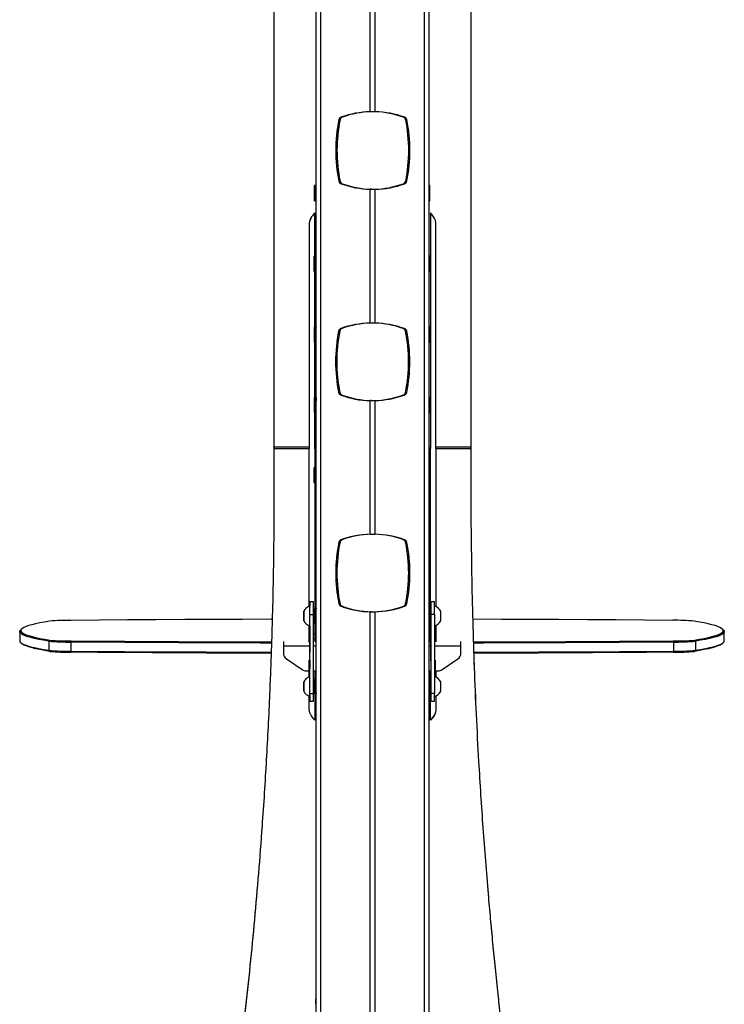
# Model space of a CAD drawing. Units: millimetres. Extents: x 5 to 292, y 5 to 205.
# Drawn here: x 59 to 79, y 129 to 157 of the extents above; entities that cross this region are included whole.
import ezdxf

# ---------------------------------------------------------------- set-up
doc = ezdxf.new("R2010")
doc.units = ezdxf.units.MM

msp = doc.modelspace()

# ---------------------------------------------------------------- linework, layer by layer
at = {"color": 7, "linetype": 'Continuous', "lineweight": 25}
for p, q in [((67.235, 113.454), (67.235, 172.843)), ((67.367, 113.454), (67.367, 172.722)), ((70.447, 113.454), (70.447, 172.853)), ((70.315, 113.454), (70.316, 172.722)), ((66.037, 166.277), (66.037, 145.157)), ((66.037, 166.277), (66.037, 145.157)), ((71.642, 145.157), (71.642, 166.277)), ((68.773, 154.674), (68.773, 158.475)), ((68.91, 154.675), (68.91, 158.475)), ((67.234, 152.574), (67.234, 157.29)), ((67.916, 154.449), (67.882, 154.448)), ((67.938, 154.494), (67.904, 154.493)), ((67.978, 154.522), (67.943, 154.521)), ((69.717, 154.522), (69.752, 154.521)), ((69.779, 154.449), (69.813, 154.448)), ((67.916, 152.708), (67.882, 152.707)), ((67.978, 152.635), (67.943, 152.634)), ((69.717, 152.635), (69.752, 152.634)), ((69.779, 152.708), (69.813, 152.708)), ((67.223, 152.582), (67.193, 152.582)), ((67.223, 152.574), (67.235, 152.574)), ((67.224, 152.471), (67.235, 152.471)), ((68.773, 148.676), (68.773, 152.476)), ((68.807, 152.476), (68.773, 152.476)), ((68.876, 152.476), (68.91, 152.475)), ((68.91, 148.676), (68.91, 152.475)), ((70.464, 152.582), (70.447, 152.582)), ((67.193, 152.15), (67.223, 152.15)), ((67.223, 152.159), (67.235, 152.159)), ((67.224, 152.263), (67.235, 152.263)), ((67.234, 150.57), (67.234, 152.159)), ((67.235, 152.155), (67.235, 152.159)), ((67.235, 152.159), (67.235, 152.155)), ((70.447, 152.15), (70.464, 152.15)), ((67.2, 150.578), (67.2, 151.807)), ((67.2, 151.807), (67.2, 151.807)), ((67.2, 150.578), (67.2, 151.807)), ((70.48, 151.807), (70.48, 145.157)), ((67.11, 151.694), (67.11, 151.694)), ((70.57, 151.694), (70.57, 151.694)), ((67.04, 151.468), (67.04, 145.157)), ((70.64, 145.157), (70.64, 151.468)), ((70.64, 151.468), (70.64, 151.468)), ((70.64, 145.157), (70.64, 151.468)), ((67.216, 150.578), (67.186, 150.578)), ((67.216, 150.57), (67.235, 150.57)), ((67.216, 150.466), (67.235, 150.466)), ((67.235, 150.571), (67.235, 150.57)), ((67.235, 150.57), (67.235, 150.571)), ((70.464, 150.578), (70.447, 150.578)), ((67.186, 150.146), (67.216, 150.146)), ((67.2, 148.571), (67.2, 150.146)), ((67.2, 148.571), (67.2, 150.146)), ((67.216, 150.258), (67.235, 150.258)), ((67.216, 150.154), (67.235, 150.154)), ((67.234, 149.45), (67.234, 150.154)), ((70.447, 150.146), (70.464, 150.146)), ((67.234, 148.563), (67.234, 149.29)), ((67.218, 148.571), (67.188, 148.571)), ((67.218, 148.563), (67.235, 148.563)), ((67.218, 148.459), (67.235, 148.459)), ((67.235, 148.57), (67.235, 148.563)), ((67.235, 148.563), (67.235, 148.57)), ((67.911, 148.45), (67.877, 148.45)), ((67.973, 148.524), (67.938, 148.523)), ((69.712, 148.524), (69.747, 148.523)), ((69.774, 148.45), (69.808, 148.45)), ((70.464, 148.571), (70.447, 148.571)), ((67.188, 148.139), (67.218, 148.139)), ((67.2, 146.569), (67.2, 148.139)), ((67.2, 146.569), (67.2, 148.139)), ((67.218, 148.252), (67.235, 148.252)), ((67.218, 148.147), (67.235, 148.147)), ((67.234, 146.561), (67.234, 148.147)), ((70.447, 148.139), (70.464, 148.139)), ((67.22, 146.569), (67.19, 146.569)), ((67.22, 146.561), (67.235, 146.561)), ((67.22, 146.458), (67.235, 146.458)), ((67.235, 146.57), (67.235, 146.465)), ((67.235, 146.561), (67.235, 146.57)), ((67.235, 146.465), (67.235, 146.462)), ((67.911, 146.71), (67.877, 146.709)), ((67.972, 146.636), (67.938, 146.635)), ((68.807, 146.478), (68.773, 146.477)), ((68.773, 142.681), (68.773, 146.477)), ((68.876, 146.478), (68.91, 146.477)), ((68.91, 142.681), (68.91, 146.477)), ((69.712, 146.636), (69.747, 146.635)), ((69.774, 146.71), (69.808, 146.709)), ((70.464, 146.569), (70.447, 146.569)), ((67.22, 146.25), (67.235, 146.25)), ((67.19, 146.137), (67.22, 146.137)), ((67.2, 145.157), (67.2, 146.137)), ((67.2, 145.157), (67.2, 146.137)), ((67.22, 146.146), (67.235, 146.146)), ((67.234, 144.569), (67.234, 146.146)), ((70.447, 146.137), (70.464, 146.137)), ((67.04, 145.157), (66.037, 145.157)), ((66.037, 145.157), (66.037, 145.157)), ((66.037, 145.153), (66.037, 145.116)), ((67.04, 145.153), (66.037, 145.153)), ((66.037, 145.149), (66.037, 145.153)), ((66.037, 145.149), (66.037, 145.112)), ((66.037, 145.116), (67.04, 145.116)), ((66.037, 145.116), (66.037, 145.112)), ((67.04, 145.153), (67.04, 145.116)), ((67.2, 145.157), (67.2, 145.157)), ((67.2, 145.116), (67.2, 145.153)), ((67.2, 145.153), (67.2, 145.149)), ((67.2, 145.112), (67.2, 145.149)), ((67.2, 145.116), (67.2, 144.577)), ((67.2, 145.112), (67.2, 145.116)), ((67.2, 145.112), (67.2, 144.577)), ((70.48, 145.153), (70.48, 145.116)), ((71.642, 145.157), (70.64, 145.157)), ((70.64, 145.157), (70.64, 145.157)), ((70.64, 145.116), (70.64, 145.153)), ((71.642, 145.153), (70.64, 145.153)), ((70.64, 145.153), (70.64, 145.149)), ((70.64, 145.112), (70.64, 145.149)), ((70.64, 145.116), (71.642, 145.116)), ((70.64, 145.112), (70.64, 145.116)), ((71.642, 145.116), (71.642, 145.153)), ((67.214, 144.577), (67.184, 144.577)), ((67.214, 144.569), (67.235, 144.569)), ((67.235, 144.57), (67.235, 144.569)), ((67.235, 144.569), (67.235, 144.57)), ((70.464, 144.577), (70.447, 144.577)), ((67.214, 144.466), (67.235, 144.466)), ((67.214, 144.258), (67.235, 144.258)), ((67.184, 144.145), (67.214, 144.145)), ((67.214, 144.153), (67.235, 144.153)), ((67.234, 143.413), (67.234, 144.153)), ((70.447, 144.145), (70.464, 144.145)), ((66.037, 142.962), (66.037, 142.964)), ((67.915, 142.455), (67.88, 142.455)), ((67.976, 142.529), (67.942, 142.528)), ((69.716, 142.529), (69.75, 142.528)), ((69.778, 142.455), (69.812, 142.455)), ((67.162, 140.763), (67.062, 140.763)), ((67.915, 140.715), (67.88, 140.714)), ((67.976, 140.641), (67.942, 140.64)), ((69.716, 140.641), (69.75, 140.641)), ((69.778, 140.715), (69.812, 140.714)), ((70.598, 140.763), (70.498, 140.763)), ((66.885, 140.463), (66.886, 140.463)), ((66.885, 140.363), (66.885, 140.463)), ((66.885, 140.263), (66.885, 140.363)), ((66.886, 140.363), (66.885, 140.363)), ((66.886, 140.463), (66.886, 140.363)), ((66.886, 140.363), (66.886, 140.263)), ((67.062, 140.406), (67.162, 140.406)), ((67.195, 140.523), (67.162, 140.523)), ((67.225, 140.579), (67.195, 140.579)), ((67.225, 140.571), (67.235, 140.571)), ((67.225, 140.467), (67.235, 140.467)), ((67.235, 140.574), (67.235, 140.571)), ((67.235, 140.571), (67.235, 140.574)), ((68.807, 140.483), (68.773, 140.482)), ((68.773, 116.494), (68.773, 140.482)), ((68.876, 140.483), (68.91, 140.482)), ((68.91, 116.494), (68.91, 140.482)), ((70.464, 140.579), (70.447, 140.579)), ((70.498, 140.523), (70.464, 140.523)), ((70.598, 140.406), (70.498, 140.406)), ((66.886, 140.263), (66.885, 140.263)), ((67.04, 139.625), (67.04, 140.09)), ((67.061, 140.083), (67.061, 139.324)), ((67.162, 140.203), (67.195, 140.203)), ((67.195, 140.147), (67.225, 140.147)), ((67.2, 140.147), (67.2, 139.71)), ((67.225, 140.259), (67.235, 140.259)), ((67.225, 140.155), (67.235, 140.155)), ((70.447, 140.147), (70.464, 140.147)), ((70.464, 140.203), (70.498, 140.203)), ((70.48, 139.625), (70.48, 140.203)), ((70.497, 139.324), (70.497, 140.203)), ((70.64, 140.099), (70.64, 139.627)), ((70.64, 140.099), (70.64, 139.71)), ((58.823, 139.919), (58.823, 139.659)), ((58.876, 139.993), (58.846, 139.963)), ((67.061, 139.847), (67.04, 139.846)), ((67.2, 139.849), (67.162, 139.849)), ((78.801, 139.962), (78.771, 139.992)), ((78.823, 139.657), (78.823, 139.917)), ((58.846, 139.614), (58.876, 139.584)), ((59.682, 139.679), (59.652, 139.649)), ((59.652, 139.649), (59.652, 139.389)), ((60.277, 139.624), (60.283, 139.656)), ((60.277, 139.624), (60.277, 139.365)), ((66.309, 139.513), (66.309, 139.312)), ((71.349, 139.312), (71.349, 139.513)), ((77.379, 139.624), (77.374, 139.656)), ((77.379, 139.624), (77.379, 139.365)), ((78.003, 139.649), (77.974, 139.679)), ((78.003, 139.649), (78.003, 139.389)), ((78.771, 139.583), (78.801, 139.613)), ((59.652, 139.389), (59.682, 139.359)), ((60.277, 139.365), (60.283, 139.336)), ((66.309, 139.312), (66.309, 139.313)), ((77.374, 139.336), (77.379, 139.365)), ((77.974, 139.359), (78.003, 139.389)), ((66.396, 139.147), (66.842, 138.842)), ((67.037, 139.106), (67.061, 139.106)), ((67.037, 138.807), (67.037, 139.106)), ((67.061, 139.094), (67.061, 139.106)), ((70.497, 139.106), (70.497, 139.094)), ((70.598, 139.106), (70.621, 139.106)), ((70.621, 139.106), (70.621, 138.807)), ((70.621, 139.106), (70.621, 138.811)), ((70.816, 138.842), (71.262, 139.147)), ((66.955, 138.807), (67.037, 138.807)), ((67.059, 138.881), (67.059, 138.876)), ((67.162, 138.807), (67.234, 138.807)), ((70.447, 138.807), (70.497, 138.807)), ((70.48, 138.521), (70.48, 138.807)), ((70.621, 138.807), (70.621, 138.811)), ((70.621, 138.807), (70.703, 138.807)), ((66.885, 138.461), (66.886, 138.461)), ((66.885, 138.361), (66.885, 138.461)), ((66.885, 138.261), (66.885, 138.361)), ((66.886, 138.361), (66.885, 138.361)), ((66.886, 138.461), (66.886, 138.361)), ((66.886, 138.361), (66.886, 138.261)), ((67.195, 138.521), (67.162, 138.521)), ((67.225, 138.589), (67.195, 138.589)), ((67.225, 138.58), (67.235, 138.58)), ((67.225, 138.477), (67.235, 138.477)), ((70.464, 138.589), (70.447, 138.589)), ((70.498, 138.521), (70.464, 138.521)), ((66.886, 138.261), (66.885, 138.261)), ((67.04, 137.739), (67.04, 138.089)), ((67.061, 138.046), (67.061, 138.081)), ((67.062, 138.163), (67.162, 138.163)), ((67.062, 138.106), (67.062, 138.036)), ((67.162, 138.201), (67.195, 138.201)), ((67.195, 138.157), (67.225, 138.157)), ((67.2, 138.157), (67.2, 137.807)), ((67.2, 138.157), (67.2, 137.811)), ((67.225, 138.269), (67.235, 138.269)), ((67.225, 138.165), (67.235, 138.165)), ((67.235, 138.158), (67.235, 138.165)), ((67.235, 138.165), (67.235, 138.158)), ((70.447, 138.157), (70.464, 138.157)), ((70.464, 138.201), (70.498, 138.201)), ((70.48, 137.407), (70.48, 138.201)), ((70.498, 138.036), (70.498, 138.256)), ((70.498, 138.201), (70.498, 138.046)), ((70.598, 138.163), (70.498, 138.163)), ((70.64, 138.097), (70.64, 137.739)), ((70.64, 138.097), (70.64, 137.743)), ((67.061, 138.012), (67.061, 137.97)), ((67.061, 137.97), (67.062, 137.97)), ((67.062, 137.953), (67.062, 137.95)), ((67.062, 137.95), (67.162, 137.95)), ((67.2, 137.811), (67.2, 137.807)), ((67.2, 137.811), (67.2, 137.412)), ((67.2, 137.807), (67.2, 137.407)), ((70.498, 137.97), (70.497, 138.012)), ((70.498, 137.97), (70.498, 137.97)), ((70.498, 137.95), (70.498, 137.953)), ((70.498, 137.95), (70.598, 137.95)), ((67.063, 137.608), (67.04, 137.743)), ((67.063, 137.604), (67.04, 137.739)), ((67.063, 137.608), (67.063, 137.604)), ((70.64, 137.743), (70.64, 137.739)), ((67.2, 137.412), (67.2, 137.407)), ((70.548, 137.489), (70.48, 137.412)), ((70.548, 137.484), (70.48, 137.407)), ((70.548, 137.489), (70.548, 137.484)), ((67.234, 135.335), (67.234, 135.335))]:
    msp.add_line(p, q, dxfattribs=at)
at = {"color": 8, "linetype": 'Continuous', "lineweight": 25}
for p, q in [((67.234, 145.157), (67.2, 145.157)), ((67.234, 145.153), (67.2, 145.153)), ((67.2, 145.116), (67.234, 145.116)), ((70.48, 145.157), (70.447, 145.157)), ((70.48, 145.153), (70.447, 145.153)), ((70.447, 145.116), (70.48, 145.116)), ((66.309, 139.513), (66.309, 139.514)), ((66.309, 139.513), (67.061, 139.513)), ((67.04, 139.725), (67.061, 139.725)), ((67.162, 139.725), (67.2, 139.725)), ((67.162, 139.513), (67.234, 139.513)), ((70.447, 139.513), (70.497, 139.513)), ((70.48, 139.725), (70.497, 139.725)), ((70.598, 139.725), (70.64, 139.725)), ((70.598, 139.513), (71.349, 139.513)), ((67.061, 139.105), (67.061, 139.106)), ((67.061, 139.094), (67.061, 139.094)), ((70.497, 139.094), (70.497, 139.094)), ((67.061, 138.046), (67.062, 138.046)), ((70.498, 138.046), (70.498, 138.046))]:
    msp.add_line(p, q, dxfattribs=at)
at = {"color": 7, "linetype": 'Continuous', "lineweight": 25, "flags": 128}
for points in [[(67.194, 152.367), (67.194, 152.423), (67.194, 152.475), (67.193, 152.519), (67.193, 152.554), (67.193, 152.575), (67.193, 152.582), (67.193, 152.575), (67.193, 152.553), (67.193, 152.519), (67.193, 152.474), (67.193, 152.422), (67.193, 152.366), (67.193, 152.31), (67.193, 152.258), (67.193, 152.213), (67.193, 152.179), (67.193, 152.158), (67.193, 152.15), (67.193, 152.158), (67.193, 152.18), (67.193, 152.214), (67.194, 152.259), (67.194, 152.311), (67.194, 152.367)], [(67.193, 152.367), (67.193, 152.408), (67.193, 152.444), (67.193, 152.471), (67.193, 152.486), (67.193, 152.486), (67.193, 152.471), (67.193, 152.444), (67.193, 152.407), (67.193, 152.366), (67.193, 152.325), (67.193, 152.288), (67.193, 152.261), (67.193, 152.247), (67.193, 152.247), (67.193, 152.262), (67.193, 152.289), (67.193, 152.325), (67.193, 152.367)], [(67.186, 150.362), (67.186, 150.418), (67.186, 150.47), (67.186, 150.515), (67.186, 150.549), (67.186, 150.57), (67.186, 150.578), (67.186, 150.57), (67.186, 150.548), (67.186, 150.514), (67.186, 150.469), (67.186, 150.417), (67.186, 150.361), (67.186, 150.305), (67.186, 150.253), (67.186, 150.209), (67.186, 150.174), (67.186, 150.153), (67.186, 150.146), (67.186, 150.153), (67.186, 150.175), (67.186, 150.209), (67.186, 150.254), (67.186, 150.306), (67.186, 150.362)], [(67.186, 150.362), (67.186, 150.403), (67.186, 150.44), (67.186, 150.467), (67.186, 150.481), (67.186, 150.481), (67.186, 150.466), (67.186, 150.439), (67.186, 150.403), (67.186, 150.361), (67.186, 150.32), (67.186, 150.284), (67.186, 150.257), (67.186, 150.242), (67.186, 150.242), (67.186, 150.257), (67.186, 150.284), (67.186, 150.321), (67.186, 150.362)], [(70.464, 150.578), (70.464, 150.57), (70.464, 150.549), (70.464, 150.514), (70.464, 150.47), (70.464, 150.418), (70.464, 150.362), (70.464, 150.306), (70.464, 150.254), (70.464, 150.209), (70.464, 150.175), (70.464, 150.153), (70.464, 150.146), (70.464, 150.146)], [(67.188, 148.356), (67.188, 148.411), (67.188, 148.464), (67.188, 148.508), (67.188, 148.542), (67.188, 148.564), (67.188, 148.571), (67.188, 148.564), (67.188, 148.542), (67.188, 148.507), (67.188, 148.463), (67.188, 148.41), (67.188, 148.354), (67.188, 148.299), (67.188, 148.247), (67.188, 148.202), (67.188, 148.168), (67.188, 148.146), (67.188, 148.139), (67.188, 148.147), (67.188, 148.168), (67.188, 148.203), (67.188, 148.248), (67.188, 148.3), (67.188, 148.356)], [(67.188, 148.355), (67.188, 148.397), (67.188, 148.433), (67.188, 148.46), (67.188, 148.474), (67.188, 148.474), (67.188, 148.46), (67.188, 148.433), (67.188, 148.396), (67.188, 148.355), (67.188, 148.313), (67.188, 148.277), (67.188, 148.25), (67.188, 148.236), (67.188, 148.236), (67.188, 148.25), (67.188, 148.277), (67.188, 148.314), (67.188, 148.355)], [(67.19, 146.354), (67.19, 146.41), (67.19, 146.462), (67.19, 146.506), (67.19, 146.541), (67.19, 146.562), (67.19, 146.569), (67.19, 146.562), (67.19, 146.54), (67.19, 146.506), (67.189, 146.461), (67.189, 146.409), (67.189, 146.353), (67.189, 146.297), (67.189, 146.245), (67.19, 146.2), (67.19, 146.166), (67.19, 146.145), (67.19, 146.137), (67.19, 146.145), (67.19, 146.167), (67.19, 146.201), (67.19, 146.246), (67.19, 146.298), (67.19, 146.354)], [(67.19, 146.354), (67.19, 146.395), (67.19, 146.431), (67.19, 146.458), (67.19, 146.473), (67.19, 146.473), (67.19, 146.458), (67.19, 146.431), (67.19, 146.395), (67.19, 146.353), (67.19, 146.312), (67.19, 146.275), (67.19, 146.248), (67.19, 146.234), (67.19, 146.234), (67.19, 146.249), (67.19, 146.276), (67.19, 146.312), (67.19, 146.354)], [(70.464, 146.569), (70.464, 146.562), (70.464, 146.54), (70.464, 146.506), (70.464, 146.461), (70.464, 146.409), (70.464, 146.353), (70.464, 146.297), (70.464, 146.245), (70.464, 146.201), (70.464, 146.166), (70.464, 146.145), (70.464, 146.137), (70.464, 146.137)], [(66.037, 145.157), (66.037, 145.157), (66.037, 145.156), (66.037, 145.156), (66.037, 145.155), (66.037, 145.155), (66.037, 145.154), (66.037, 145.154), (66.037, 145.153)], [(66.037, 145.157), (66.037, 145.156), (66.037, 145.155), (66.037, 145.154), (66.037, 145.153), (66.037, 145.152), (66.037, 145.151), (66.037, 145.15), (66.037, 145.149)], [(66.037, 145.116), (66.037, 144.847), (66.037, 144.578), (66.037, 144.309), (66.037, 144.04), (66.037, 143.771), (66.037, 143.502), (66.037, 143.233), (66.037, 142.964)], [(66.037, 145.112), (66.037, 144.843), (66.037, 144.575), (66.037, 144.306), (66.037, 144.037), (66.037, 143.768), (66.037, 143.5), (66.037, 143.231), (66.037, 142.962)], [(67.04, 145.153), (67.04, 145.154), (67.04, 145.154), (67.04, 145.155), (67.04, 145.155), (67.04, 145.156), (67.04, 145.156), (67.04, 145.157), (67.04, 145.157)], [(67.04, 140.635), (67.04, 141.428), (67.04, 142.35), (67.04, 143.272), (67.04, 144.194), (67.04, 145.116)], [(67.2, 145.157), (67.2, 145.157), (67.2, 145.156), (67.2, 145.156), (67.2, 145.155), (67.2, 145.155), (67.2, 145.154), (67.2, 145.154), (67.2, 145.153)], [(67.2, 145.157), (67.2, 145.156), (67.2, 145.155), (67.2, 145.154), (67.2, 145.153), (67.2, 145.152), (67.2, 145.151), (67.2, 145.15), (67.2, 145.149)], [(70.48, 145.153), (70.48, 145.154), (70.48, 145.154), (70.48, 145.155), (70.48, 145.155), (70.48, 145.156), (70.48, 145.156), (70.48, 145.157), (70.48, 145.157)], [(70.48, 140.523), (70.48, 141.261), (70.48, 142.225), (70.48, 143.189), (70.48, 144.153), (70.48, 145.116)], [(70.64, 145.157), (70.64, 145.157), (70.64, 145.156), (70.64, 145.156), (70.64, 145.155), (70.64, 145.155), (70.64, 145.154), (70.64, 145.154), (70.64, 145.153)], [(70.64, 145.157), (70.64, 145.156), (70.64, 145.155), (70.64, 145.154), (70.64, 145.153), (70.64, 145.152), (70.64, 145.151), (70.64, 145.15), (70.64, 145.149)], [(70.64, 145.116), (70.64, 144.194), (70.64, 143.272), (70.64, 142.35), (70.64, 141.428), (70.64, 140.627)], [(70.64, 145.112), (70.64, 144.191), (70.64, 143.27), (70.64, 142.349), (70.64, 141.428), (70.64, 140.627)], [(71.642, 145.153), (71.642, 145.154), (71.642, 145.154), (71.642, 145.155), (71.642, 145.155), (71.642, 145.156), (71.642, 145.156), (71.642, 145.157), (71.642, 145.157)], [(71.642, 142.964), (71.642, 143.233), (71.642, 143.502), (71.642, 143.771), (71.642, 144.04), (71.642, 144.309), (71.642, 144.578), (71.642, 144.847), (71.642, 145.116)], [(67.184, 144.362), (67.184, 144.418), (67.184, 144.47), (67.184, 144.514), (67.184, 144.549), (67.184, 144.57), (67.184, 144.577), (67.184, 144.57), (67.184, 144.548), (67.184, 144.513), (67.184, 144.469), (67.184, 144.417), (67.184, 144.361), (67.184, 144.305), (67.184, 144.253), (67.184, 144.208), (67.184, 144.174), (67.184, 144.152), (67.184, 144.145), (67.184, 144.153), (67.184, 144.174), (67.184, 144.209), (67.184, 144.254), (67.184, 144.306), (67.184, 144.362)], [(70.464, 144.577), (70.464, 144.57), (70.464, 144.548), (70.464, 144.514), (70.464, 144.469), (70.464, 144.417), (70.464, 144.361), (70.464, 144.305), (70.464, 144.253), (70.464, 144.208), (70.464, 144.174), (70.464, 144.153), (70.464, 144.145), (70.464, 144.145)], [(67.184, 144.361), (67.184, 144.403), (67.184, 144.439), (67.184, 144.466), (67.184, 144.481), (67.184, 144.48), (67.184, 144.466), (67.184, 144.439), (67.184, 144.402), (67.184, 144.361), (67.184, 144.319), (67.184, 144.283), (67.184, 144.256), (67.184, 144.242), (67.184, 144.242), (67.184, 144.256), (67.184, 144.284), (67.184, 144.32), (67.184, 144.361)], [(67.2, 144.145), (67.2, 143.289), (67.2, 142.375), (67.2, 141.461), (67.2, 140.579)], [(67.2, 144.145), (67.2, 143.287), (67.2, 142.374), (67.2, 141.462), (67.2, 140.579)], [(67.234, 142.451), (67.234, 142.572), (67.234, 142.692), (67.234, 142.812), (67.234, 142.932), (67.234, 143.052), (67.234, 143.172), (67.234, 143.293), (67.234, 143.413)], [(67.234, 140.571), (67.234, 140.591), (67.234, 141.441), (67.234, 142.291)], [(67.062, 140.406), (67.062, 140.482), (67.062, 140.553), (67.062, 140.617), (67.062, 140.672), (67.062, 140.715), (67.062, 140.745), (67.062, 140.76), (67.062, 140.761), (67.061, 140.747), (67.061, 140.719), (67.061, 140.677), (67.061, 140.643)], [(67.062, 140.363), (67.062, 140.425), (67.062, 140.484), (67.062, 140.537), (67.062, 140.582), (67.062, 140.615), (67.062, 140.636), (67.062, 140.643), (67.062, 140.643)], [(70.497, 140.523), (70.497, 140.56), (70.498, 140.623), (70.498, 140.677), (70.498, 140.719), (70.498, 140.747), (70.498, 140.761), (70.498, 140.76), (70.498, 140.745), (70.498, 140.715), (70.498, 140.672), (70.498, 140.617), (70.498, 140.553), (70.498, 140.482), (70.498, 140.406)], [(66.886, 140.363), (66.886, 140.406), (66.886, 140.445), (66.886, 140.475), (66.886, 140.493), (66.886, 140.497), (66.885, 140.486), (66.885, 140.462), (66.885, 140.427), (66.885, 140.385), (66.885, 140.341), (66.885, 140.299), (66.885, 140.264), (66.885, 140.24), (66.886, 140.229), (66.886, 140.232), (66.886, 140.25), (66.886, 140.28), (66.886, 140.319), (66.886, 140.363)], [(67.062, 138.163), (67.062, 138.444), (67.062, 138.726), (67.062, 139.007), (67.062, 139.289), (67.062, 139.57), (67.062, 139.851), (67.062, 140.129), (67.062, 140.406)], [(67.062, 140.083), (67.062, 140.083), (67.062, 140.09), (67.062, 140.11), (67.062, 140.144), (67.062, 140.188), (67.062, 140.241), (67.062, 140.3), (67.062, 140.363)], [(67.162, 138.163), (67.162, 138.444), (67.162, 138.726), (67.162, 139.007), (67.162, 139.289), (67.162, 139.57), (67.162, 139.851), (67.162, 140.129), (67.162, 140.406)], [(67.195, 140.363), (67.195, 140.419), (67.195, 140.471), (67.195, 140.516), (67.195, 140.55), (67.195, 140.572), (67.195, 140.579), (67.195, 140.571), (67.195, 140.55), (67.195, 140.523)], [(67.195, 140.203), (67.195, 140.175), (67.195, 140.154), (67.195, 140.147), (67.195, 140.154), (67.195, 140.176), (67.195, 140.21), (67.195, 140.255), (67.195, 140.307), (67.195, 140.363)], [(70.464, 140.579), (70.464, 140.571), (70.464, 140.55), (70.464, 140.515), (70.464, 140.471), (70.464, 140.419), (70.464, 140.363), (70.464, 140.307), (70.464, 140.255), (70.464, 140.21), (70.464, 140.176), (70.464, 140.154), (70.464, 140.147), (70.464, 140.147)], [(70.498, 140.406), (70.498, 140.129), (70.498, 139.851), (70.498, 139.57), (70.498, 139.289), (70.498, 139.007), (70.498, 138.726), (70.498, 138.444), (70.498, 138.163)], [(70.598, 140.406), (70.598, 140.129), (70.598, 139.851), (70.598, 139.57), (70.598, 139.289), (70.598, 139.007), (70.598, 138.726), (70.598, 138.444), (70.598, 138.163)], [(59.673, 140.217), (59.524, 140.192), (59.391, 140.166), (59.272, 140.141), (59.167, 140.115), (59.078, 140.09), (59.003, 140.064), (58.944, 140.038), (58.899, 140.013), (58.87, 139.987), (58.855, 139.961), (58.856, 139.935), (58.871, 139.909), (58.901, 139.883), (58.947, 139.857), (59.007, 139.832), (59.083, 139.806), (59.173, 139.78), (59.278, 139.755), (59.398, 139.729), (59.532, 139.704), (59.682, 139.679)], [(65.991, 140.27), (65.954, 140.27), (65.138, 140.267), (64.323, 140.264), (63.509, 140.261), (62.697, 140.256), (61.886, 140.251), (61.079, 140.246), (60.273, 140.24)], [(67.2, 140.147), (67.2, 139.634), (67.2, 139.627)], [(67.234, 138.58), (67.234, 138.89), (67.234, 139.74), (67.234, 140.155)], [(77.364, 140.24), (76.559, 140.246), (75.751, 140.251), (74.94, 140.256), (74.128, 140.261), (73.314, 140.264), (72.499, 140.267), (71.69, 140.27)], [(77.974, 139.679), (78.123, 139.704), (78.256, 139.729), (78.375, 139.755), (78.48, 139.78), (78.569, 139.806), (78.643, 139.832), (78.703, 139.857), (78.748, 139.883), (78.777, 139.909), (78.792, 139.935), (78.791, 139.961), (78.776, 139.987), (78.745, 140.013), (78.7, 140.038), (78.64, 140.064), (78.564, 140.09), (78.474, 140.115), (78.369, 140.141), (78.249, 140.166), (78.115, 140.192), (77.965, 140.217)], [(59.652, 139.649), (59.503, 139.674), (59.368, 139.699), (59.248, 139.725), (59.143, 139.75), (59.053, 139.776), (58.977, 139.801), (58.917, 139.827), (58.871, 139.853), (58.841, 139.879), (58.826, 139.905), (58.825, 139.931), (58.84, 139.957), (58.846, 139.963)], [(70.497, 139.849), (70.493, 139.849), (70.48, 139.849)], [(70.64, 139.845), (70.619, 139.846), (70.598, 139.847)], [(78.801, 139.962), (78.806, 139.957), (78.821, 139.931), (78.822, 139.905), (78.807, 139.879), (78.778, 139.853), (78.733, 139.827), (78.673, 139.801), (78.599, 139.776), (78.509, 139.75), (78.405, 139.725), (78.286, 139.699), (78.152, 139.674), (78.003, 139.649)], [(58.823, 139.659), (58.826, 139.645), (58.841, 139.619), (58.871, 139.593), (58.917, 139.567), (58.977, 139.542), (59.053, 139.516), (59.143, 139.49), (59.248, 139.465), (59.368, 139.439), (59.503, 139.414), (59.652, 139.389)], [(59.682, 139.359), (59.532, 139.384), (59.398, 139.41), (59.278, 139.435), (59.173, 139.461), (59.083, 139.486), (59.007, 139.512), (58.947, 139.538), (58.901, 139.563), (58.876, 139.584)], [(65.971, 139.595), (65.655, 139.596), (64.882, 139.598), (64.111, 139.601), (63.34, 139.605), (62.572, 139.609), (61.805, 139.614), (61.04, 139.619), (60.277, 139.624)], [(60.283, 139.656), (61.045, 139.65), (61.809, 139.645), (62.575, 139.64), (63.343, 139.636), (64.113, 139.632), (64.884, 139.629), (65.656, 139.627), (65.972, 139.626)], [(66.309, 139.637), (66.309, 139.623), (66.309, 139.609), (66.309, 139.593), (66.309, 139.578), (66.309, 139.562), (66.309, 139.546), (66.309, 139.529), (66.309, 139.513)], [(71.71, 139.626), (72.001, 139.627), (72.773, 139.629), (73.544, 139.632), (74.314, 139.636), (75.082, 139.64), (75.848, 139.645), (76.612, 139.65), (77.374, 139.656)], [(77.379, 139.624), (76.617, 139.619), (75.852, 139.614), (75.086, 139.609), (74.317, 139.605), (73.547, 139.601), (72.775, 139.598), (72.002, 139.596), (71.711, 139.595)], [(78.771, 139.583), (78.748, 139.563), (78.703, 139.538), (78.643, 139.512), (78.569, 139.486), (78.48, 139.461), (78.375, 139.435), (78.256, 139.41), (78.123, 139.384), (77.974, 139.359)], [(78.003, 139.389), (78.152, 139.414), (78.286, 139.439), (78.405, 139.465), (78.509, 139.49), (78.599, 139.516), (78.673, 139.542), (78.733, 139.567), (78.778, 139.593), (78.807, 139.619), (78.822, 139.645), (78.823, 139.657)], [(60.277, 139.365), (61.04, 139.359), (61.805, 139.354), (62.572, 139.349), (63.34, 139.345), (64.111, 139.342), (64.882, 139.338), (65.655, 139.336), (65.962, 139.335)], [(65.961, 139.306), (65.656, 139.307), (64.884, 139.31), (64.113, 139.313), (63.343, 139.316), (62.575, 139.32), (61.809, 139.325), (61.045, 139.33), (60.283, 139.336)], [(71.719, 139.335), (72.002, 139.336), (72.775, 139.338), (73.547, 139.342), (74.317, 139.345), (75.086, 139.349), (75.852, 139.354), (76.617, 139.359), (77.379, 139.365)], [(77.374, 139.336), (76.612, 139.33), (75.848, 139.325), (75.082, 139.32), (74.314, 139.316), (73.544, 139.313), (72.773, 139.31), (72.001, 139.307), (71.72, 139.306)], [(67.04, 138.634), (67.04, 138.661), (67.04, 139.106)], [(67.059, 139.106), (67.059, 139.102), (67.059, 139.078), (67.059, 139.054), (67.059, 139.03)], [(67.061, 139.106), (67.061, 139.103), (67.061, 139.097), (67.061, 139.093), (67.061, 139.091), (67.061, 139.091), (67.061, 139.094), (67.061, 139.099), (67.061, 139.105)], [(67.062, 138.361), (67.062, 138.423), (67.062, 138.483), (67.062, 138.536), (67.062, 138.58), (67.062, 138.613), (67.062, 138.634), (67.062, 138.641), (67.062, 138.641)], [(67.2, 138.807), (67.2, 138.72), (67.2, 138.589)], [(67.2, 138.807), (67.2, 138.723), (67.2, 138.589)], [(70.64, 138.807), (70.64, 138.661), (70.64, 138.625)], [(70.64, 138.807), (70.64, 138.664), (70.64, 138.625)], [(66.886, 138.361), (66.886, 138.405), (66.886, 138.444), (66.886, 138.474), (66.886, 138.491), (66.886, 138.495), (66.885, 138.484), (66.885, 138.46), (66.885, 138.425), (66.885, 138.383), (66.885, 138.339), (66.885, 138.297), (66.885, 138.262), (66.885, 138.238), (66.886, 138.227), (66.886, 138.231), (66.886, 138.249), (66.886, 138.279), (66.886, 138.317), (66.886, 138.361)], [(67.062, 138.081), (67.062, 138.081), (67.062, 138.088), (67.062, 138.109), (67.062, 138.142), (67.062, 138.187), (67.062, 138.24), (67.062, 138.299), (67.062, 138.361)], [(67.195, 138.373), (67.195, 138.429), (67.195, 138.481), (67.195, 138.526), (67.195, 138.56), (67.195, 138.581), (67.195, 138.589), (67.195, 138.581), (67.195, 138.559), (67.195, 138.525), (67.195, 138.521)], [(67.195, 138.201), (67.195, 138.185), (67.195, 138.164), (67.195, 138.157), (67.195, 138.164), (67.195, 138.186), (67.195, 138.22), (67.195, 138.265), (67.195, 138.317), (67.195, 138.373)], [(70.464, 138.589), (70.464, 138.581), (70.464, 138.56), (70.464, 138.525), (70.464, 138.481), (70.464, 138.428), (70.464, 138.373), (70.464, 138.317), (70.464, 138.265), (70.464, 138.22), (70.464, 138.185), (70.464, 138.164), (70.464, 138.157), (70.464, 138.157)], [(67.234, 135.495), (67.234, 136.343), (67.234, 137.192), (67.234, 138.041), (67.234, 138.165)], [(67.234, 129.499), (67.234, 130.226), (67.234, 130.954), (67.234, 131.682), (67.234, 132.412), (67.234, 133.142), (67.234, 133.872), (67.234, 134.603), (67.234, 135.335)]]:
    msp.add_lwpolyline(points, dxfattribs=at)
at = {"color": 7, "linetype": 'Continuous', "lineweight": 25}
for centre, radius, start, end in [((68.822, 152.085), 2.59, 91.0837, 109.8367), ((68.856, 152.086), 2.59, 91.3068, 109.8365), ((68.873, 152.088), 2.587, 70.1534, 89.189), ((68.839, 152.088), 2.588, 70.1543, 88.3173), ((72.178, 153.578), 4.383, 168.5493, 191.4491), ((72.212, 153.578), 4.383, 168.5493, 191.4491), ((67.982, 154.428), 0.102, 140.2274, 168.6957), ((67.975, 154.433), 0.0934, 110.0126, 140.2448), ((68.016, 154.429), 0.102, 140.2274, 168.6957), ((68.01, 154.434), 0.0934, 110.0126, 140.2448), ((69.683, 154.431), 0.0977, 10.6405, 69.2937), ((69.717, 154.43), 0.0977, 10.6405, 69.2937), ((65.481, 153.578), 4.386, 348.5554, 11.4439), ((65.515, 153.578), 4.386, 348.5554, 11.4439), ((67.979, 152.726), 0.0985, 190.6721, 249.0097), ((68.013, 152.726), 0.0985, 190.6721, 249.0097), ((68.838, 155.073), 2.598, 249.855, 268.5681), ((68.872, 155.074), 2.598, 249.855, 268.5681), ((68.823, 155.071), 2.595, 271.1598, 290.1552), ((68.857, 155.07), 2.595, 271.1598, 290.1552), ((69.682, 152.726), 0.0985, 291.0062, 349.3386), ((69.716, 152.726), 0.0985, 291.0062, 349.3386), ((-13.138, 152.421), 80.361, 359.96161, 0.11521), ((-13.959, 152.313), 81.183, 359.88537, 0.03822), ((-46.549, 152.366), 117.013, 359.89423, 0.10577), ((67.919, 151.14), 0.981, 137.1529, 145.5771), ((67.919, 151.14), 0.981, 137.1529, 145.5771), ((69.761, 151.14), 0.981, 34.423, 42.8472), ((69.761, 151.14), 0.981, 34.423, 42.8472), ((67.44, 151.468), 0.4, 145.5771, 180.0001), ((67.44, 151.468), 0.4, 145.5771, 166.5364), ((70.24, 151.468), 0.4, 0.0001, 34.423), ((70.24, 151.468), 0.4, 0.0001, 34.423), ((-13.145, 150.416), 80.361, 359.96161, 0.11521), ((-13.967, 150.308), 81.183, 359.88537, 0.03822), ((19.094, 149.37), 48.14, 359.9045, 0.0949), ((-13.143, 148.409), 80.361, 359.96161, 0.11521), ((72.173, 147.579), 4.383, 168.5499, 191.4495), ((72.207, 147.58), 4.383, 168.5499, 191.4495), ((67.973, 148.431), 0.0977, 110.6903, 169.3474), ((68.007, 148.432), 0.0977, 110.6903, 169.3474), ((68.817, 146.087), 2.59, 90.9728, 109.837), ((68.851, 146.088), 2.59, 91.3067, 109.8366), ((68.834, 146.09), 2.587, 70.154, 88.6979), ((68.868, 146.089), 2.587, 70.1536, 89.0781), ((69.678, 148.432), 0.0977, 10.6405, 69.2937), ((69.712, 148.431), 0.0977, 10.6405, 69.2937), ((65.476, 147.58), 4.386, 348.5554, 11.4439), ((65.51, 147.579), 4.386, 348.5554, 11.4439), ((-46.549, 148.355), 117.013, 359.89423, 0.10577), ((-13.964, 148.301), 81.183, 359.88537, 0.03822), ((-13.141, 146.408), 80.361, 359.96161, 0.11521), ((67.974, 146.727), 0.0985, 190.6721, 249.0097), ((68.008, 146.728), 0.0985, 190.6721, 249.0097), ((68.833, 149.074), 2.598, 249.8546, 268.6789), ((68.867, 149.075), 2.598, 249.8546, 268.6789), ((68.818, 149.073), 2.595, 271.2706, 290.1549), ((68.852, 149.072), 2.595, 271.2706, 290.1549), ((69.677, 146.728), 0.0985, 291.0062, 349.3386), ((69.711, 146.727), 0.0985, 291.0062, 349.3386), ((-13.963, 146.3), 81.183, 359.88537, 0.03822), ((-13.147, 144.416), 80.361, 359.96161, 0.11521), ((-13.968, 144.308), 81.183, 359.88537, 0.03822), ((68.821, 140.092), 2.59, 91.055, 109.8368), ((68.855, 140.093), 2.59, 91.3068, 109.8365), ((68.872, 140.095), 2.587, 70.1534, 89.1603), ((68.838, 140.095), 2.588, 70.1543, 88.3172), ((19.118, 142.371), 48.116, 359.9047, 0.0953), ((72.177, 141.584), 4.383, 168.5499, 191.4495), ((72.211, 141.585), 4.383, 168.5499, 191.4495), ((67.977, 142.436), 0.0977, 110.6903, 169.3474), ((68.011, 142.437), 0.0977, 110.6903, 169.3474), ((69.682, 142.437), 0.0977, 10.6405, 69.2937), ((69.716, 142.437), 0.0977, 10.6405, 69.2937), ((65.479, 141.585), 4.386, 348.5554, 11.4439), ((65.513, 141.584), 4.386, 348.5554, 11.4439), ((67.145, 140.363), 0.292, 106.5886, 152.6115), ((-52.746, 140.495), 119.908, 359.95751, 0.12791), ((67.977, 140.732), 0.0985, 190.6721, 249.0097), ((68.011, 140.733), 0.0985, 190.6721, 249.0097), ((68.837, 143.079), 2.598, 249.8549, 268.5967), ((68.871, 143.08), 2.598, 249.8549, 268.5967), ((68.822, 143.078), 2.595, 271.1884, 290.1551), ((68.856, 143.077), 2.595, 271.1884, 290.1551), ((69.681, 140.733), 0.0985, 291.0062, 349.3386), ((69.715, 140.732), 0.0985, 291.0062, 349.3386), ((-49.31, 140.495), 119.908, 359.95751, 0.12791), ((70.514, 140.363), 0.292, 27.3885, 73.4114), ((-13.136, 140.417), 80.361, 359.96161, 0.11521), ((-13.957, 140.309), 81.183, 359.88537, 0.03822), ((1.444, 140.363), 69.329, 359.88893, 0.11107), ((60.211, 134.049), 6.191, 89.4238, 94.9883), ((67.145, 140.363), 0.292, 207.3885, 253.4114), ((70.514, 140.363), 0.292, 286.5886, 332.6115), ((77.426, 134.024), 6.217, 85.0225, 90.571), ((60.213, 146.083), 6.459, 265.0225, 270.571), ((60.221, 145.872), 6.217, 265.0225, 270.571), ((77.436, 145.846), 6.191, 269.4238, 274.9883), ((77.444, 146.056), 6.432, 269.4238, 274.9883), ((60.213, 145.823), 6.459, 265.0225, 270.571), ((60.221, 145.552), 6.217, 265.0225, 270.571), ((66.509, 139.312), 0.2, 180.0056, 235.623), ((-9.525, 139.265), 76.586, 359.8724, 0.04446), ((-6.089, 139.265), 76.586, 359.8724, 0.04446), ((71.149, 139.312), 0.2, 304.3758, 359.9908), ((77.436, 145.527), 6.191, 269.4238, 274.9883), ((77.444, 145.797), 6.432, 269.4238, 274.9883), ((143.829, 139.011), 76.77, 179.98632, 180.09686), ((66.955, 139.007), 0.2, 235.6162, 270.002), ((67.145, 138.361), 0.292, 106.5886, 152.6115), ((23.144, 138.624), 43.916, 0.0219, 0.3295), ((-112.737, 138.323), 183.233, 0.06185, 0.15113), ((70.514, 138.361), 0.292, 27.3885, 73.4114), ((70.703, 139.007), 0.2, 269.9982, 304.383), ((-13.136, 138.427), 80.361, 359.96161, 0.11521), ((-13.957, 138.319), 81.183, 359.88537, 0.03822), ((1.444, 138.361), 69.329, 359.88893, 0.11107), ((67.145, 138.361), 0.292, 207.3885, 253.4114), ((78.185, 138.09), 11.125, 180.0443, 180.4025), ((-1.602, 138.11), 68.664, 359.86643, 0.04435), ((-7.076, 138.112), 74.238, 359.87483, 0.03954), ((118.098, 138.223), 47.602, 180.0262, 180.254), ((1.834, 138.11), 68.664, 359.86643, 0.04435), ((70.514, 138.361), 0.292, 286.5886, 332.6115), ((-3.64, 138.112), 74.238, 359.87483, 0.03954), ((41.533, 138.027), 25.529, 359.8724, 0.0445), ((101.581, 138.016), 34.52, 179.9663, 180.1043), ((44.969, 138.027), 25.529, 359.8724, 0.0445), ((105.018, 138.016), 34.52, 179.9663, 180.1043), ((19.84, 135.417), 47.395, 359.9005, 0.0934), ((21.685, 129.425), 45.548, 359.8948, 0.0938)]:
    msp.add_arc(centre, radius, start, end, dxfattribs=at)
for points in [[(68.91, 154.675), (68.887, 154.674), (68.842, 154.674), (68.796, 154.674), (68.773, 154.674)], [(68.773, 152.476), (68.796, 152.476), (68.842, 152.475), (68.887, 152.475), (68.91, 152.475)], [(68.807, 152.476), (68.819, 152.476), (68.842, 152.476), (68.864, 152.476), (68.876, 152.476)], [(68.91, 148.676), (68.887, 148.676), (68.842, 148.676), (68.796, 148.676), (68.773, 148.676)], [(68.773, 146.477), (68.796, 146.477), (68.842, 146.477), (68.887, 146.477), (68.91, 146.477)], [(68.807, 146.478), (68.819, 146.478), (68.842, 146.478), (68.864, 146.478), (68.876, 146.478)], [(68.91, 142.681), (68.887, 142.681), (68.842, 142.681), (68.796, 142.681), (68.773, 142.681)], [(68.773, 140.482), (68.796, 140.482), (68.842, 140.482), (68.887, 140.482), (68.91, 140.482)], [(68.807, 140.483), (68.819, 140.483), (68.841, 140.483), (68.864, 140.483), (68.876, 140.483)], [(71.349, 139.513), (71.349, 139.535), (71.349, 139.579), (71.349, 139.618), (71.349, 139.637)]]:
    msp.add_open_spline(points, degree=3, dxfattribs=at)
for points, knots in [([(66.037, 142.964), (66.036, 142.805), (66.033, 142.504), (66.027, 142.074), (66.022, 141.69), (66.016, 141.35), (66.01, 141.014), (66.002, 140.664), (65.989, 140.177), (65.971, 139.576), (65.946, 138.867), (65.902, 137.765), (65.827, 136.275), (65.718, 134.573), (65.603, 133.061), (65.489, 131.741), (65.36, 130.422), (65.217, 129.085), (65.11, 128.185), (65.056, 127.73)], [0, 0, 0, 0, 0.031008, 0.059043, 0.084105, 0.106194, 0.125427, 0.14989, 0.174669, 0.220922, 0.267583, 0.313527, 0.436722, 0.559976, 0.647977, 0.734558, 0.820683, 0.909161, 1, 1, 1, 1]), ([(66.037, 142.962), (66.036, 142.804), (66.033, 142.502), (66.027, 142.073), (66.022, 141.689), (66.016, 141.351), (66.01, 141.015), (66.002, 140.665), (65.989, 140.178), (65.971, 139.578), (65.946, 138.87), (65.902, 137.77), (65.827, 136.281), (65.718, 134.581), (65.603, 133.071), (65.488, 131.752), (65.36, 130.435), (65.217, 129.099), (65.11, 128.201), (65.056, 127.745)], [0, 0, 0, 0, 0.0310076, 0.0590423, 0.0841041, 0.1061932, 0.1254263, 0.1498888, 0.1746683, 0.2209209, 0.2675812, 0.3135251, 0.4367203, 0.5599737, 0.6479746, 0.7345563, 0.8206819, 0.9091605, 1, 1, 1, 1]), ([(72.623, 127.73), (72.604, 127.885), (72.569, 128.181), (72.519, 128.603), (72.475, 128.981), (72.438, 129.315), (72.401, 129.646), (72.364, 129.991), (72.315, 130.472), (72.256, 131.066), (72.19, 131.768), (72.093, 132.86), (71.976, 134.344), (71.866, 136.045), (71.787, 137.563), (71.731, 138.893), (71.688, 140.227), (71.658, 141.583), (71.647, 142.499), (71.642, 142.964)], [0, 0, 0, 0, 0.031008, 0.059043, 0.084105, 0.106194, 0.125427, 0.149886, 0.174664, 0.220918, 0.267582, 0.313526, 0.436722, 0.559976, 0.647977, 0.734558, 0.820683, 0.909161, 1, 1, 1, 1]), ([(72.623, 127.745), (72.604, 127.901), (72.569, 128.196), (72.519, 128.618), (72.475, 128.995), (72.437, 129.329), (72.401, 129.659), (72.364, 130.004), (72.315, 130.485), (72.256, 131.078), (72.19, 131.779), (72.093, 132.87), (71.976, 134.352), (71.866, 136.051), (71.787, 137.568), (71.737, 138.709), (71.716, 139.403), (71.709, 139.655)], [0, 0, 0, 0, 0.0395512, 0.0753101, 0.1072768, 0.1354515, 0.159983, 0.1911804, 0.2227845, 0.2817822, 0.3413027, 0.3999039, 0.5570397, 0.7142496, 0.8264941, 0.9369281, 1, 1, 1, 1]), ([(67.2, 137.412), (67.18, 137.432), (67.144, 137.469), (67.099, 137.535), (67.076, 137.582), (67.063, 137.608)], [0, 0, 0, 0, 0.354805, 0.632357, 1, 1, 1, 1]), ([(67.2, 137.407), (67.18, 137.428), (67.144, 137.464), (67.099, 137.531), (67.076, 137.577), (67.063, 137.604)], [0, 0, 0, 0, 0.3547541, 0.6323088, 1, 1, 1, 1]), ([(70.64, 137.743), (70.636, 137.697), (70.627, 137.604), (70.574, 137.527), (70.548, 137.489)], [0, 0, 0, 0, 0.500042, 1, 1, 1, 1]), ([(70.64, 137.739), (70.636, 137.693), (70.627, 137.6), (70.574, 137.523), (70.548, 137.484)], [0, 0, 0, 0, 0.5001038, 1, 1, 1, 1])]:
    msp.add_open_spline(points, degree=3, knots=knots, dxfattribs=at)

doc.saveas('drawing.dxf')
